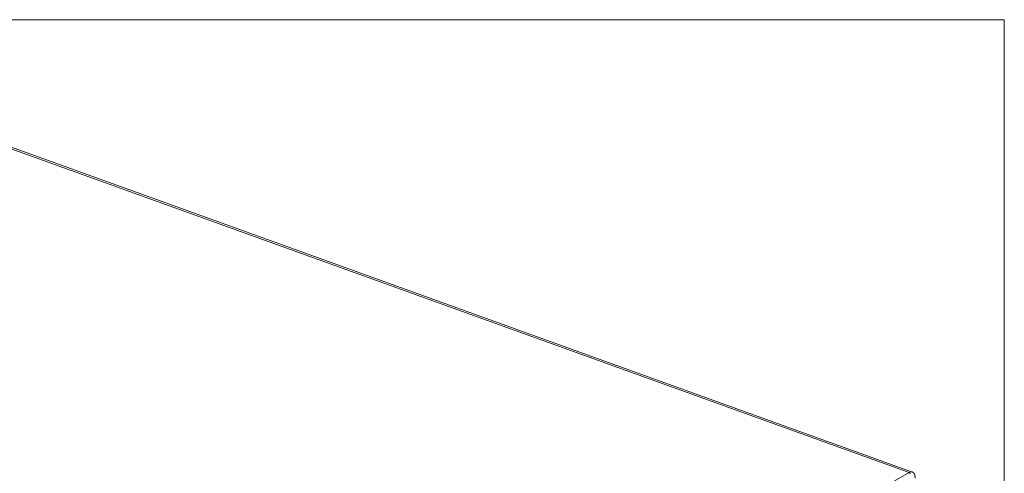
# Model space of a CAD drawing. Units: inches. Extents: x 0.5 to 16.1, y 0.5 to 11.2.
# Drawn here: x 13.9 to 16.1, y 10.2 to 11.2 of the extents above; entities that cross this region are included whole.
import ezdxf

# ---------------------------------------------------------------- set-up
doc = ezdxf.new("R2010")
doc.units = ezdxf.units.IN
doc.header["$MEASUREMENT"] = 0
doc.layers.add('Layer 1', color=7, linetype='Continuous', lineweight=0)

# ---------------------------------------------------------------- blocks, each defined once
blk = doc.blocks.new('Block_17')
at = {"layer": 'Layer 1', "color": 18, "lineweight": 20, "true_color": 0x010101}
for p, q in [((15.8547, 10.2302), (13.6956, 11.0092)), ((13.7028, 11.0103), (15.8619, 10.2313)), ((13.3008, 8.7654), (15.8547, 10.2302)), ((15.8557, 10.2297), (15.8547, 10.2302))]:
    blk.add_line(p, q, dxfattribs=at)
for points in [[(15.8547, 10.2302), (15.8566, 10.2311), (15.8583, 10.2315), (15.8599, 10.2317), (15.8615, 10.2314), (15.8619, 10.2313)], [(15.8574, 10.2284), (15.8566, 10.2291), (15.8557, 10.2297)], [(15.8619, 10.2313), (15.8629, 10.2308), (15.8642, 10.2299), (15.8653, 10.2286)], [(15.8653, 10.2286), (15.8663, 10.227), (15.867, 10.2252), (15.8675, 10.2231), (15.8679, 10.2207), (15.8679, 10.2181)]]:
    blk.add_lwpolyline(points, dxfattribs=at)

msp = doc.modelspace()

# ---------------------------------------------------------------- linework, layer by layer
at = {"layer": 'Layer 1', "color": 18, "lineweight": 18, "true_color": 0x000000}
for points in [[(0.4722, 11.2194), (0.4722, 11.2194), (16.0625, 11.2194), (16.0625, 11.2194)], [(16.0625, 11.2194), (16.0625, 11.2194), (16.0625, 0.4722), (16.0625, 0.4722)]]:
    msp.add_open_spline(points, degree=3, dxfattribs=at)

# ---------------------------------------------------------------- block references
at = {"layer": 'Layer 1'}
msp.add_blockref('Block_17', (0, 0), dxfattribs=at)

doc.saveas('drawing.dxf')
